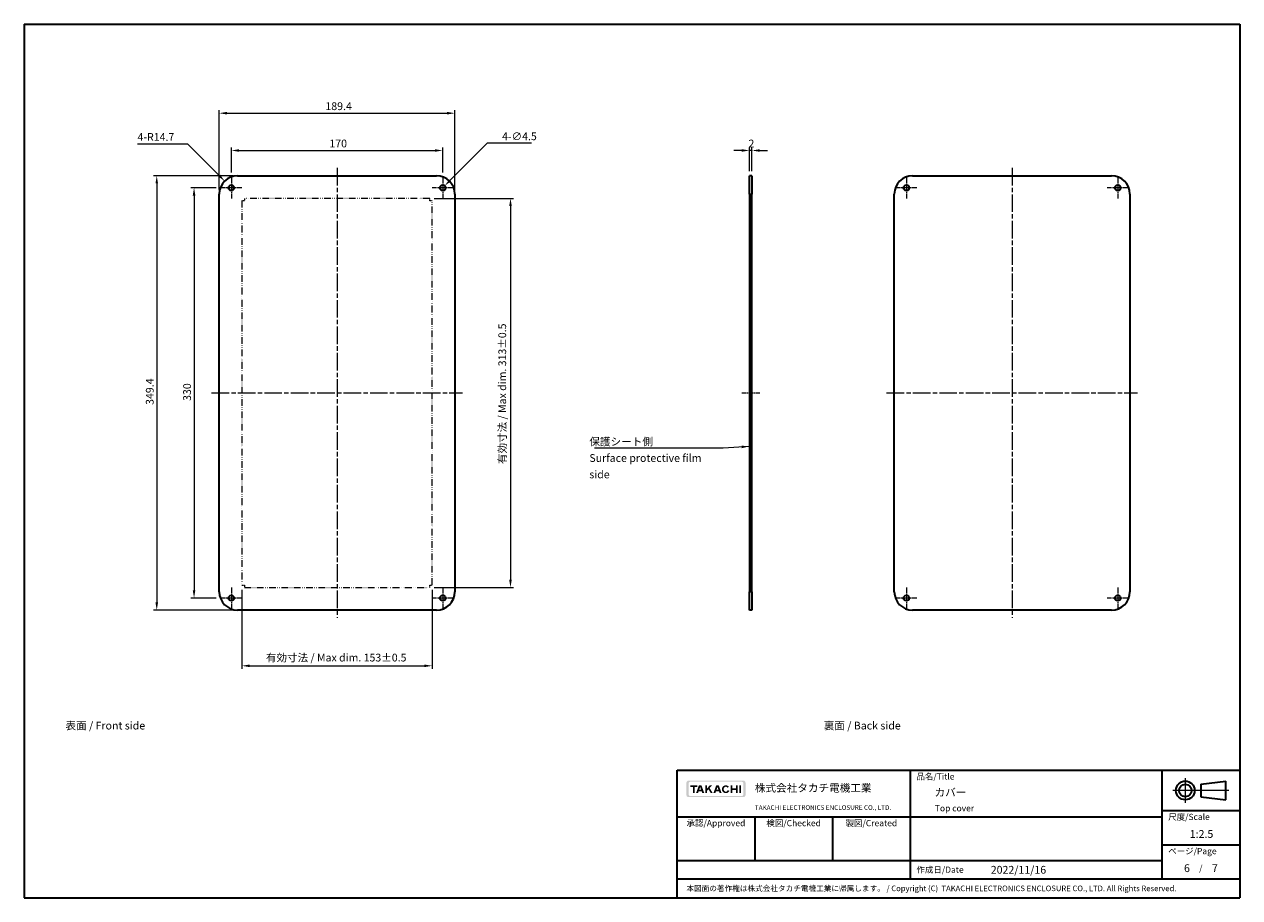
# Model space of a CAD drawing. Units: millimetres. Extents: x 0 to 7294, y 0 to 1264.
# Drawn here: x 5328 to 6306, y 0 to 703 of the extents above; entities that cross this region are included whole.
import ezdxf
from ezdxf.enums import TextEntityAlignment as Align

# ---------------------------------------------------------------- set-up
doc = ezdxf.new("R2010")
doc.units = ezdxf.units.MM
doc.header["$LTSCALE"] = 2.5
doc.linetypes.add('CHAIN', pattern=[0.35429999999999995, 0.2362, -0.0295, 0.0591, -0.0295])
doc.linetypes.add('DASH_DOUBLE_DOT', pattern=[0.43979999999999997, 0.24, -0.06, 0.0098, -0.06, 0.01, -0.06])
doc.layers.get('Defpoints').update_dxf_attribs({"lineweight": 25})
for name, color, linetype, lineweight in [('Border (ISO)', 7, 'Continuous', 35), ('Center Mark (ISO)', 131, 'Continuous', 18), ('Centerline (ISO)', 131, 'Continuous', 18), ('Dimension (ISO)', 7, 'Continuous', 18), ('Dimension (ISO) @ 1', 7, 'Continuous', 18), ('Hatch (ISO)', 1, 'Continuous', 18), ('Sketch Geometry (ISO)', 7, 'Continuous', 18), ('Symbol (ISO)', 7, 'Continuous', 18), ('Symbol (ISO) @ 1', 7, 'Continuous', 18), ('Title (ISO)', 7, 'Continuous', 35), ('Visible (ISO)', 7, 'Continuous', 35), ('Visible Narrow (ISO)', 7, 'Continuous', 25)]:
    doc.layers.add(name, color=color, linetype=linetype, lineweight=lineweight)
doc.styles.add('Note Text (TK)', font='MS PGothic.ttf')
doc.styles.add('文字スタイル40', font='MS PGothic.ttf')
doc.styles.add('文字スタイル67', font='arial.ttf')
doc.dimstyles.new('Default - Method 1b (TK)', dxfattribs={"dimscale": 2.5, "dimtxt": 2.5, "dimasz": 2.5, "dimexe": 1, "dimexo": 1.499999999999999, "dimgap": 1, "dimtad": 1, "dimrnd": 1e-08, "dimdsep": 46, "dimtxsty": 'Note Text (TK)', "dimcen": 0.09, "dimdle": 5, "dimclrd": 100, "dimclre": 100, "dimclrt": 7, "dimadec": 1, "dimazin": 1, "dimtfac": 1, "dimtmove": 0, "dimatfit": 3, "dimfxl": 1, "dimtolj": 1, "dimlwd": -1, "dimlwe": -1, "dimarcsym": 0})
doc.dimstyles.new('Default - Method 1b (TK)$7', dxfattribs={"dimscale": 2.5, "dimtxt": 2.5, "dimasz": 2.5, "dimexe": 1, "dimexo": 1.499999999999999, "dimgap": 1, "dimtad": 1, "dimrnd": 1e-08, "dimdsep": 46, "dimtxsty": 'Note Text (TK)', "dimcen": 0.09, "dimdle": 5, "dimclrd": 100, "dimclre": 100, "dimclrt": 7, "dimadec": 1, "dimazin": 1, "dimtfac": 1, "dimtmove": 0, "dimatfit": 3, "dimfxl": 1, "dimtolj": 1, "dimlwd": -1, "dimlwe": -1, "dimarcsym": 0})

# ---------------------------------------------------------------- blocks, each defined once
blk = doc.blocks.new('図面枠 tk図枠')
at = {"layer": 'Border (ISO)'}
for p, q in [((14.49999999999999, 289), (405.4999999999999, 289)), ((14.49999999999999, 289), (14.50000000000001, 8.000000000000007)), ((405.4999999999999, 289), (405.4999999999999, 8.000000000000007)), ((14.50000000000001, 8.000000000000007), (405.4999999999999, 8.000000000000007))]:
    blk.add_line(p, q, dxfattribs=at)
blk = doc.blocks.new('表題欄 tk表題欄')
at = {"layer": 'Hatch (ISO)'}
h = blk.add_hatch(color=256, dxfattribs=at)
edge = h.paths.add_edge_path(flags=0)
edge.add_arc((95.444849922821, 237.346881026017), 0.5958259999999996, 269.9999999999897, 360)
edge.add_line((96.040675922821, 237.3468810260171), (96.04067592282095, 240.7585970260168))
edge.add_arc((95.44484992282096, 240.7585970260169), 0.5958259999999996, 0, 90.0000000000068)
edge.add_line((95.44484992282091, 241.3544230260169), (79.00658192282103, 241.3544230260169))
edge.add_arc((79.00658192282103, 240.7585970260169), 0.5958259999999996, 90, 180)
edge.add_line((78.41075592282102, 240.7585970260168), (78.41075592282081, 237.3468810260171))
edge.add_arc((79.00658192282081, 237.3468810260168), 0.5958259999999996, 180, 270.0000000000205)
edge.add_line((79.00658192282103, 236.7510550260168), (95.44484992282091, 236.751055026017))
edge = h.paths.add_edge_path()
edge.add_line((77.70882392282107, 241.0034570260169), (77.70882392282107, 237.1020210260171))
edge.add_arc((78.41075592282097, 237.102021026017), 0.7019319999998935, 180, 270.000000000008)
edge.add_line((78.41075592282105, 236.4000890260172), (96.04067592282101, 236.4000890260172))
edge.add_arc((96.040675922821, 237.102021026017), 0.7019319999998921, 270, 360)
edge.add_line((96.7426079228209, 237.1020210260171), (96.74260792282098, 241.0034570260169))
edge.add_arc((96.04067592282107, 241.003457026017), 0.7019319999998921, 0, 90.00000000000873)
edge.add_line((96.04067592282095, 241.705389026017), (78.41075592282105, 241.7053890260169))
edge.add_arc((78.41075592282105, 241.0034570260169), 0.7019319999999984, 90.00000000000072, 180)
for points in [[(78.94128592282102, 240.1954190260171), (78.94128592282102, 239.7056990260171), (79.79013392282097, 239.7056990260171), (79.79013392282097, 237.7060090260171), (80.37779792282102, 237.7060090260171), (80.37779792282102, 239.7056990260171), (81.22664592282104, 239.7056990260171), (81.22664592282104, 240.1954190260171)], [(85.55355153134052, 237.7060090260171), (84.81294043548178, 238.9396854897348), (84.28739592282106, 238.3724785432585), (84.28739592282106, 237.7060090260171), (83.76502792282103, 237.7060090260171), (83.76502792282103, 240.1954190260171), (84.28739592282106, 240.1954190260171), (84.28739592282106, 239.1472136578642), (85.2586086041826, 240.1954190260171), (85.97643794456017, 240.1954190260171), (85.18872726044239, 239.3452627384302), (86.172817922821, 237.7060090260171)], [(91.96090243223207, 240.1954190260171), (91.96090243223207, 237.7060090260171), (92.4791894322321, 237.7060090260171), (92.4791894322321, 238.7058540260171), (93.63819343223211, 238.7058540260171), (93.63819343223211, 237.7060090260171), (94.15648043223207, 237.7060090260171), (94.15648043223207, 240.1954190260171), (93.63819343223211, 240.1954190260171), (93.63819343223211, 239.195574026017), (92.4791894322321, 239.195574026017), (92.4791894322321, 240.1954190260171)], [(94.71149643223212, 240.1954190260171), (94.71149643223212, 237.7060090260171), (95.2338644322322, 237.7060090260171), (95.2338644322322, 240.1954190260171)]]:
    blk.add_hatch(color=256, dxfattribs=at).paths.add_polyline_path(points)
h = blk.add_hatch(color=256, dxfattribs=at)
h.paths.add_polyline_path([(82.45967999495221, 238.7589070260171), (81.8218998506899, 238.7589070260171), (82.14078992282104, 239.627313026017)], flags=0)
h.paths.add_polyline_path([(82.64850318183746, 238.2447010260171), (81.63307666380464, 238.2447010260171), (81.43526189659153, 237.7060090260171), (80.81854592282102, 237.7060090260171), (81.73268992282102, 240.1954190260171), (82.54888992282102, 240.1954190260171), (83.46303392282098, 237.7060090260171), (82.84631794905052, 237.7060090260171)])
h = blk.add_hatch(color=256, dxfattribs=at)
h.paths.add_polyline_path([(87.39654585068993, 238.7589070260171), (88.03432599495216, 238.7589070260171), (87.71543592282107, 239.627313026017)], flags=0)
h.paths.add_polyline_path([(87.00990789659151, 237.7060090260171), (87.20772266380467, 238.2447010260171), (88.22314918183736, 238.2447010260171), (88.42096394905047, 237.7060090260171), (89.03767992282091, 237.7060090260171), (88.123535922821, 240.1954190260171), (87.30733592282104, 240.1954190260171), (86.39319192282105, 237.7060090260171)])
h = blk.add_hatch(color=256, dxfattribs=at)
edge = h.paths.add_edge_path()
edge.add_arc((90.39257192282079, 238.9507140260171), 1.273272000000011, 38.55054079078439, 336.5820184016556)
edge.add_line((91.56096443223191, 238.4446700260172), (91.04202846323602, 238.6694270587604))
edge.add_ellipse((90.392571922821, 238.9507140260171), major_axis=(0, -0.7998759999999119), ratio=0.8673469387756529, start_angle=128.5505407907963, end_angle=426.582018401653, ccw=False)
edge.add_line((90.96328818027123, 239.4055047731898), (91.38834540645578, 239.7442231660233))
at = {"layer": 'Title (ISO)'}
for p, q in [((74.70882392282105, 245.052739026017), (255.7088239228211, 245.052739026017)), ((74.70882392282105, 204.052739026017), (74.70882392282105, 245.052739026017)), ((149.7088239228211, 245.052739026017), (149.7088239228211, 210.052739026017)), ((230.7088239228211, 245.052739026017), (230.7088239228211, 210.052739026017)), ((255.7088239228211, 245.052739026017), (255.7088239228211, 204.052739026017)), ((243.2088239228211, 240.552739026017), (251.2088239228211, 241.552739026017)), ((243.2088239228211, 240.552739026017), (243.2088239228211, 236.552739026017)), ((251.2088239228211, 235.552739026017), (251.2088239228211, 241.552739026017)), ((243.2088239228211, 236.552739026017), (251.2088239228211, 235.552739026017)), ((230.7088239228211, 232.052739026017), (255.7088239228211, 232.052739026017)), ((74.70882392282105, 230.052739026017), (230.7088239228211, 230.0527390260171)), ((99.70882392282105, 230.052739026017), (99.70882392282108, 216.052739026017)), ((124.708823922821, 230.052739026017), (124.708823922821, 216.052739026017)), ((230.7088239228211, 221.052739026017), (255.7088239228211, 221.052739026017)), ((74.70882392282105, 216.052739026017), (230.7088239228211, 216.052739026017)), ((255.7088239228211, 210.052739026017), (74.70882392282105, 210.052739026017)), ((74.70882392282105, 204.052739026017), (255.7088239228211, 204.052739026017))]:
    blk.add_line(p, q, dxfattribs=at)
at = {"layer": 'Title (ISO)', "color": 4, "linetype": 'Continuous', "lineweight": 18}
for p, q in [((238.2088239228211, 242.5527390260171), (238.2088239228211, 234.552739026017)), ((252.2088239228211, 238.552739026017), (234.2088239228211, 238.552739026017))]:
    blk.add_line(p, q, dxfattribs=at)
at = {"layer": 'Title (ISO)'}
for radius in [3, 2]:
    blk.add_circle((238.2088239228211, 238.5527390260171), radius, dxfattribs=at)
at = {"layer": 'Title (ISO)', "color": 1, "char_height": 2.000000029802322, "line_spacing_factor": 1.5, "style": 'Note Text (TK)'}
for s, insert, attachment_point in [('\\fＭＳ Ｐゴシック|b0|i0;{\\H2.0000;品名/Title}', (151.708823922821, 243.052739026017), 4), ('\\fＭＳ Ｐゴシック|b0|i0;{\\H2.0000;尺度/Scale}', (232.7088239228211, 230.052739026017), 4), ('\\fＭＳ Ｐゴシック|b0|i0;{\\H2.0000;承認/Approved}', (87.20882392282105, 228.052739026017), 5), ('\\fＭＳ Ｐゴシック|b0|i0;{\\H2.0000;検図/Checked}', (112.208823922821, 228.0527390260171), 5), ('\\fＭＳ Ｐゴシック|b0|i0;{\\H2.0000;製図/Created}', (137.208823922821, 228.052739026017), 5), ('\\fＭＳ Ｐゴシック|b0|i0;{\\H2.0000;ページ/Page}', (232.7088239228211, 219.052739026017), 4), ('\\fＭＳ Ｐゴシック|b0|i0;{\\H2.0000;作成日/Date}', (151.708823922821, 213.052739026017), 4)]:
    blk.add_mtext(s, dxfattribs=dict(at, insert=insert, attachment_point=attachment_point))
at = {"layer": 'Title (ISO)', "color": 7, "line_spacing_factor": 1.5, "style": 'Note Text (TK)'}
for s, insert, char_height, attachment_point in [('株式会社タカチ電機工業', (99.74260792282095, 239.052739026017), 2.5, 4), ('\\fArial|b0|i0;{\\H1.4986;TAKACHI ELECTRONICS ENCLOSURE CO., LTD.}', (99.74260792282095, 233.052739026017), 1.49859994649887, 4), ('\\fＭＳ Ｐゴシック|b0|i0;{\\H2.0000;/}', (243.2088239228211, 213.5527390260171), 2.000000029802322, 5), ('\\fＭＳ Ｐゴシック|b0|i0;{\\H1.8000;本図面の著作権は株式会社タカチ電機工業に帰属します。 / Copyright (C)\xa0 TAKACHI ELECTRONICS ENCLOSURE CO., LTD. All Rights Reserved.}', (77.70882392282107, 207.052739026017), 1.800000071525573, 4)]:
    blk.add_mtext(s, dxfattribs=dict(at, insert=insert, char_height=char_height, attachment_point=attachment_point))
at = {"layer": 'Title (ISO)', "color": 7}
for tag, p, height, style in [('<品名>_001', (157.5383693773665, 236.7885344805625), 2.5, 'Note Text (TK)'), ('<Title>_001', (157.708823922821, 231.5520568828656), 2.000000029802322, '文字スタイル67'), ('<型番>_001', (157.6576875571527, 219.9930798731327), 3.000000119209289, '文字スタイル40'), ('<総ページ数>_001', (246.7926307410029, 212.302739026017), 2.5, 'Note Text (TK)'), ('作成日_001', (175.6250171046392, 211.7814322078352), 2.5, 'Note Text (TK)'), ('<ページ_No.>_001', (237.9488807410029, 212.302739026017), 2.5, 'Note Text (TK)')]:
    blk.add_attdef(tag, p, '', height=height, dxfattribs=dict(at, style=style))
at = {"layer": 'Title (ISO)', "color": 7, "style": 'Note Text (TK)'}
for tag, p in [('<尺度>', (243.2088239228211, 224.552739026017)), ('<部品サイズ>', (112.208823922821, 213.052739026017))]:
    blk.add_attdef(tag, text='', height=2.5, dxfattribs=at).set_placement(p, align=Align.MIDDLE_CENTER)
blk = doc.blocks.new('*D47')
at = {"layer": 'Defpoints', "color": 0}
for p in [(5665.019369160644, 601.0073337001829), (5495.019369160644, 579.5073337001826), (5665.019369160644, 579.5073337001829)]:
    blk.add_point(p, dxfattribs=at)
at = {"layer": 'Dimension (ISO)', "color": 100}
for p, q in [((5495.019369160644, 583.2573337001827), (5495.019369160644, 603.5073337001829)), ((5501.269369160644, 601.0073337001829), (5658.769369160644, 601.0073337001829)), ((5665.019369160644, 583.2573337001829), (5665.019369160644, 603.5073337001829))]:
    blk.add_line(p, q, dxfattribs=at)
for points in [[(5501.269369160644, 602.0490003668496), (5501.269369160644, 599.9656670335163), (5495.019369160644, 601.0073337001829)], [(5658.769369160644, 602.0490003668496), (5658.769369160644, 599.9656670335163), (5665.019369160644, 601.0073337001829)]]:
    blk.add_solid(points, dxfattribs=at)
at = {"layer": 'Dimension (ISO)', "color": 7, "insert": (5573.840391887916, 606.6323337001829), "char_height": 6.25, "attachment_point": 4, "style": 'Note Text (TK)'}
blk.add_mtext('\\A1;170', dxfattribs=at)
blk = doc.blocks.new('*D48')
at = {"layer": 'Defpoints', "color": 0}
for p in [(5674.719369160644, 631.0073337001824), (5485.319369160644, 566.0073337001829), (5674.719369160644, 566.0073337001825)]:
    blk.add_point(p, dxfattribs=at)
at = {"layer": 'Dimension (ISO)', "color": 100}
for p, q in [((5485.319369160644, 569.7573337001829), (5485.319369160644, 633.5073337001825)), ((5491.569369160644, 631.0073337001824), (5668.469369160645, 631.0073337001824)), ((5674.719369160644, 569.7573337001824), (5674.719369160644, 633.5073337001825))]:
    blk.add_line(p, q, dxfattribs=at)
for points in [[(5491.569369160644, 632.049000366849), (5491.569369160644, 629.9656670335158), (5485.319369160644, 631.0073337001824)], [(5668.469369160645, 632.049000366849), (5668.469369160645, 629.9656670335158), (5674.719369160644, 631.0073337001824)]]:
    blk.add_solid(points, dxfattribs=at)
at = {"layer": 'Dimension (ISO)', "color": 7, "insert": (5570.626613478825, 636.6323337001825), "char_height": 6.25, "attachment_point": 4, "style": 'Note Text (TK)'}
blk.add_mtext('\\A1;189.4', dxfattribs=at)
blk = doc.blocks.new('*D49')
at = {"layer": 'Defpoints', "color": 0}
for p in [(5489.624899477202, 576.4018033836228), (5500.019369160646, 566.0073337001827)]:
    blk.add_point(p, dxfattribs=at)
at = {"layer": 'Dimension (ISO)', "color": 100}
for p, q in [((5419.564011189208, 606.2860165789753), (5459.740686281835, 606.2860165789747)), ((5459.740686281835, 606.2860165789747), (5485.205482094784, 580.8212207660376))]:
    blk.add_line(p, q, dxfattribs=at)
blk.add_solid([(5485.942051658519, 581.5577903297739), (5484.468912531049, 580.0846512023008), (5489.624899477202, 576.4018033836228)], dxfattribs=at)
at = {"layer": 'Dimension (ISO)', "color": 7, "insert": (5419.564011189208, 611.8985165789747), "char_height": 6.25, "attachment_point": 4, "style": 'Note Text (TK)'}
blk.add_mtext('\\A1;\\fＭＳ Ｐゴシック|b0|i0;{\\H6.2250;4-R14.7}', dxfattribs=at)
blk = doc.blocks.new('*D50')
at = {"layer": 'Defpoints', "color": 0}
for p in [(5486.519369160646, 571.0073337001829), (5465.019369160645, 241.0073337001831), (5486.519369160646, 241.0073337001831)]:
    blk.add_point(p, dxfattribs=at)
at = {"layer": 'Dimension (ISO)', "color": 100}
for p, q in [((5482.769369160646, 571.0073337001829), (5462.519369160645, 571.0073337001829)), ((5465.019369160645, 564.7573337001829), (5465.019369160645, 247.2573337001831)), ((5482.769369160646, 241.0073337001831), (5462.519369160645, 241.0073337001831))]:
    blk.add_line(p, q, dxfattribs=at)
for points in [[(5463.977702493977, 564.7573337001829), (5466.061035827312, 564.7573337001829), (5465.019369160645, 571.0073337001829)], [(5463.977702493977, 247.2573337001831), (5466.061035827312, 247.2573337001831), (5465.019369160645, 241.0073337001831)]]:
    blk.add_solid(points, dxfattribs=at)
at = {"layer": 'Dimension (ISO)', "color": 7, "insert": (5459.394369160644, 399.5797768820011), "char_height": 6.25, "attachment_point": 4, "rotation": 90, "style": 'Note Text (TK)'}
blk.add_mtext('\\A1;330', dxfattribs=at)
blk = doc.blocks.new('*D51')
at = {"layer": 'Defpoints', "color": 0}
for p in [(5500.019369160646, 580.7073337001829), (5435.019369160645, 231.307333700183), (5500.019369160646, 231.307333700183)]:
    blk.add_point(p, dxfattribs=at)
at = {"layer": 'Dimension (ISO)', "color": 100}
for p, q in [((5496.269369160645, 580.7073337001829), (5432.519369160646, 580.7073337001829)), ((5435.019369160645, 574.4573337001829), (5435.019369160645, 237.557333700183)), ((5496.269369160646, 231.307333700183), (5432.519369160646, 231.307333700183))]:
    blk.add_line(p, q, dxfattribs=at)
for points in [[(5433.977702493979, 574.4573337001829), (5436.061035827313, 574.4573337001829), (5435.019369160645, 580.7073337001829)], [(5433.977702493979, 237.557333700183), (5436.061035827313, 237.557333700183), (5435.019369160645, 231.307333700183)]]:
    blk.add_solid(points, dxfattribs=at)
at = {"layer": 'Dimension (ISO)', "color": 7, "insert": (5429.394369160644, 396.3659984729102), "char_height": 6.25, "attachment_point": 4, "rotation": 90, "style": 'Note Text (TK)'}
blk.add_mtext('\\A1;349.4', dxfattribs=at)
blk = doc.blocks.new('*D52')
at = {"layer": 'Defpoints', "color": 0}
for p in [(5503.519369160644, 251.5073337001831), (5656.519369160644, 251.5073337001829), (5656.519369160644, 186.5073337001831)]:
    blk.add_point(p, dxfattribs=at)
at = {"layer": 'Dimension (ISO)', "color": 100}
for p, q in [((5503.519369160644, 247.7573337001832), (5503.519369160644, 184.0073337001831)), ((5656.519369160644, 247.7573337001829), (5656.519369160644, 184.0073337001831)), ((5509.769369160644, 186.5073337001831), (5650.269369160644, 186.5073337001831))]:
    blk.add_line(p, q, dxfattribs=at)
for points in [[(5509.769369160644, 187.5490003668498), (5509.769369160644, 185.4656670335165), (5503.519369160644, 186.5073337001831)], [(5650.269369160644, 187.5490003668498), (5650.269369160644, 185.4656670335165), (5656.519369160644, 186.5073337001831)]]:
    blk.add_solid(points, dxfattribs=at)
at = {"layer": 'Dimension (ISO)', "color": 7, "insert": (5522.791812342461, 193.110174609274), "char_height": 6.25, "attachment_point": 4, "style": 'Note Text (TK)'}
blk.add_mtext('\\A1;\\fＭＳ Ｐゴシック|b0|i0;{\\H6.2250;有効寸法 / Max dim. 153±0.5}', dxfattribs=at)
blk = doc.blocks.new('*D53')
at = {"layer": 'Defpoints', "color": 0}
for p in [(5654.519369160645, 562.5073337001832), (5654.519369160645, 249.507333700183), (5719.519369160645, 249.507333700183)]:
    blk.add_point(p, dxfattribs=at)
at = {"layer": 'Dimension (ISO)', "color": 100}
for p, q in [((5658.269369160645, 562.5073337001832), (5722.019369160644, 562.5073337001832)), ((5719.519369160645, 556.2573337001832), (5719.519369160645, 255.757333700183)), ((5658.269369160645, 249.507333700183), (5722.019369160644, 249.507333700183))]:
    blk.add_line(p, q, dxfattribs=at)
for points in [[(5718.477702493977, 556.2573337001832), (5720.561035827312, 556.2573337001832), (5719.519369160645, 562.5073337001832)], [(5718.477702493977, 255.757333700183), (5720.561035827312, 255.757333700183), (5719.519369160645, 249.507333700183)]]:
    blk.add_solid(points, dxfattribs=at)
at = {"layer": 'Dimension (ISO)', "color": 7, "insert": (5712.916528251552, 348.7797768820011), "char_height": 6.25, "attachment_point": 4, "rotation": 90, "style": 'Note Text (TK)'}
blk.add_mtext('\\A1;\\fＭＳ Ｐゴシック|b0|i0;{\\H6.2250;有効寸法 / Max dim. 313±0.5}', dxfattribs=at)
blk = doc.blocks.new('*D54')
at = {"layer": 'Defpoints', "color": 0}
for p in [(5663.428378902974, 569.4163434425136), (5666.610359418314, 572.5983239578518)]:
    blk.add_point(p, dxfattribs=at)
at = {"layer": 'Dimension (ISO)', "color": 100}
for p, q in [((5700.786307843291, 606.7742723828237), (5671.029776800729, 577.0177413402675)), ((5736.425384684446, 606.7742723828246), (5700.786307843291, 606.7742723828237)), ((5664.794369160643, 571.0073337001836), (5665.244369160644, 571.0073337001826)), ((5665.019369160644, 570.7823337001832), (5665.019369160644, 571.2323337001826))]:
    blk.add_line(p, q, dxfattribs=at)
blk.add_solid([(5670.293207236994, 577.7543109040034), (5671.766346364466, 576.2811717765316), (5666.610359418314, 572.5983239578518)], dxfattribs=at)
at = {"layer": 'Dimension (ISO)', "color": 7, "insert": (5712.727941502627, 612.3867723828245), "char_height": 6.25, "attachment_point": 4, "style": 'Note Text (TK)'}
blk.add_mtext('\\A1;\\fＭＳ Ｐゴシック|b0|i0;{\\H6.2250;4-∅4.5}', dxfattribs=at)
blk = doc.blocks.new('*D55')
at = {"layer": 'Defpoints', "color": 0}
for p in [(5911.747160720733, 601.0073337001829), (5911.747160720733, 580.7073337001827), (5913.747160720734, 580.7073337001827)]:
    blk.add_point(p, dxfattribs=at)
at = {"layer": 'Dimension (ISO)', "color": 100}
for p, q in [((5905.497160720734, 601.0073337001829), (5899.247160720733, 601.0073337001829)), ((5911.747160720733, 584.4573337001827), (5911.747160720733, 603.5073337001829)), ((5913.747160720734, 601.0073337001829), (5911.747160720733, 601.0073337001829)), ((5913.747160720734, 584.4573337001827), (5913.747160720734, 603.5073337001829)), ((5919.997160720734, 601.0073337001829), (5926.247160720734, 601.0073337001829))]:
    blk.add_line(p, q, dxfattribs=at)
for points in [[(5905.497160720734, 602.0490003668496), (5905.497160720734, 599.9656670335163), (5911.747160720733, 601.0073337001829)], [(5919.997160720734, 602.0490003668496), (5919.997160720734, 599.9656670335163), (5913.747160720734, 601.0073337001829)]]:
    blk.add_solid(points, dxfattribs=at)
at = {"layer": 'Dimension (ISO)', "color": 7, "insert": (5910.936081175279, 606.6323337001829), "char_height": 6.25, "attachment_point": 4, "style": 'Note Text (TK)'}
blk.add_mtext('\\A1;2', dxfattribs=at)

msp = doc.modelspace()

# ---------------------------------------------------------------- linework, layer by layer
at = {"layer": 'Center Mark (ISO)', "linetype": 'CHAIN', "ltscale": 7.556110382080078}
for p, q in [((5495.019369160644, 579.5073337001826), (5495.019369160644, 562.5073337001826)), ((5665.019369160644, 579.5073337001829), (5665.019369160644, 562.5073337001829)), ((6037.917618853036, 579.5073337001829), (6037.917618853036, 562.5073337001829)), ((6207.917618853037, 579.5073337001826), (6207.917618853037, 562.5073337001826)), ((5503.519369160644, 571.0073337001826), (5486.519369160643, 571.0073337001826)), ((5673.519369160644, 571.0073337001829), (5656.519369160644, 571.0073337001829)), ((6046.417618853037, 571.0073337001829), (6029.417618853036, 571.0073337001829)), ((6216.417618853036, 571.0073337001826), (6199.417618853036, 571.0073337001826)), ((5495.019369160644, 249.5073337001829), (5495.019369160644, 232.5073337001829)), ((5665.019369160644, 249.5073337001829), (5665.019369160644, 232.5073337001829)), ((6037.917618853036, 249.5073337001829), (6037.917618853036, 232.5073337001829)), ((6207.917618853037, 249.5073337001829), (6207.917618853037, 232.5073337001829)), ((5503.519369160644, 241.0073337001829), (5486.519369160643, 241.0073337001829)), ((5673.519369160644, 241.0073337001829), (5656.519369160644, 241.0073337001829)), ((6046.417618853037, 241.0073337001829), (6029.417618853036, 241.0073337001829)), ((6216.417618853036, 241.0073337001829), (6199.417618853036, 241.0073337001829))]:
    msp.add_line(p, q, dxfattribs=at)
at = {"layer": 'Centerline (ISO)', "linetype": 'CHAIN', "ltscale": 23.99096870422363}
for p, q in [((5580.019369160644, 586.9573337001827), (5580.019369160644, 225.0573337001829)), ((6122.917618853037, 586.9573337001827), (6122.917618853037, 225.0573337001829)), ((5479.069369160644, 406.0073337001829), (5680.969369160645, 406.0073337001829)), ((6021.967618853036, 406.0073337001829), (6223.867618853036, 406.0073337001829))]:
    msp.add_line(p, q, dxfattribs=at)
at = {"layer": 'Centerline (ISO)', "linetype": 'CHAIN', "ltscale": 6.444902896881103}
msp.add_line((5905.497160720738, 406.0073337001829), (5919.997160720738, 406.0073337001829), dxfattribs=at)
at = {"layer": 'Sketch Geometry (ISO)', "color": 4, "linetype": 'DASH_DOUBLE_DOT', "lineweight": 18, "ltscale": 0.7160451412200928}
for p, q in [((5505.519369160644, 560.5073337001829), (5503.519369160644, 560.5073337001829)), ((5505.519369160644, 562.5073337001829), (5505.519369160644, 560.5073337001829)), ((5654.519369160643, 560.5073337001829), (5654.519369160643, 562.5073337001829)), ((5656.519369160644, 560.5073337001829), (5654.519369160643, 560.5073337001829)), ((5503.519369160644, 251.5073337001829), (5505.519369160644, 251.5073337001829)), ((5505.519369160644, 251.5073337001831), (5505.519369160644, 249.5073337001831)), ((5654.519369160643, 249.5073337001829), (5654.519369160643, 251.5073337001829)), ((5654.519369160643, 251.5073337001831), (5656.519369160644, 251.5073337001831))]:
    msp.add_line(p, q, dxfattribs=at)
at = {"layer": 'Sketch Geometry (ISO)', "color": 4, "linetype": 'DASH_DOUBLE_DOT', "lineweight": 18, "ltscale": 9.065704345703125}
for p, q in [((5503.519369160644, 560.5073337001829), (5503.519369160644, 251.5073337001831)), ((5656.519369160644, 251.5073337001829), (5656.519369160644, 560.5073337001829))]:
    msp.add_line(p, q, dxfattribs=at)
at = {"layer": 'Sketch Geometry (ISO)', "color": 4, "linetype": 'DASH_DOUBLE_DOT', "lineweight": 18, "ltscale": 9.034409523010252}
for p, q in [((5654.519369160643, 562.5073337001829), (5505.519369160644, 562.5073337001829)), ((5505.519369160644, 249.5073337001829), (5654.519369160643, 249.5073337001829))]:
    msp.add_line(p, q, dxfattribs=at)
at = {"layer": 'Visible (ISO)'}
for p, q in [((5500.019369160644, 580.7073337001827), (5660.019369160643, 580.7073337001827)), ((5913.747160720734, 580.7073337001827), (5911.747160720733, 580.7073337001827)), ((5911.747160720739, 566.0073337001829), (5911.747160720733, 580.7073337001827)), ((5913.747160720734, 580.7073337001827), (5913.747160720738, 566.0073337001829)), ((6042.917618853036, 580.7073337001827), (6202.917618853036, 580.7073337001827)), ((5485.319369160645, 246.0073337001829), (5485.319369160644, 566.0073337001829)), ((5674.719369160644, 566.0073337001829), (5674.719369160644, 246.0073337001829)), ((5911.747160720739, 566.0073337001829), (5911.747160720739, 246.0073337001829)), ((5913.747160720738, 246.0073337001829), (5913.747160720738, 566.0073337001829)), ((6028.217618853036, 246.0073337001829), (6028.217618853036, 566.0073337001829)), ((6217.617618853036, 566.0073337001829), (6217.617618853036, 246.0073337001829)), ((5911.747160720733, 231.3073337001831), (5911.747160720739, 246.0073337001829)), ((5913.747160720738, 246.0073337001829), (5913.747160720734, 231.3073337001831)), ((5660.019369160643, 231.3073337001831), (5500.019369160645, 231.3073337001829)), ((5913.747160720734, 231.3073337001831), (5911.747160720733, 231.3073337001831)), ((6202.917618853036, 231.3073337001829), (6042.917618853036, 231.3073337001831))]:
    msp.add_line(p, q, dxfattribs=at)
for centre in [(5495.019369160644, 571.0073337001826), (5665.019369160644, 571.0073337001829), (6037.917618853036, 571.0073337001829), (6207.917618853037, 571.0073337001826), (5495.019369160644, 241.0073337001829), (5665.019369160644, 241.0073337001829), (6037.917618853036, 241.0073337001829), (6207.917618853037, 241.0073337001829)]:
    msp.add_circle(centre, 2.249999999999998, dxfattribs=at)
for centre, radius, start, end in [((5500.019369160644, 566.0073337001829), 14.69999999999997, 90, 180), ((5660.019369160643, 566.0073337001829), 14.69999999999993, 0, 90), ((6042.917618853036, 566.0073337001829), 14.69999999999993, 90, 180), ((6202.917618853036, 566.0073337001829), 14.69999999999997, 0, 90), ((5500.019369160645, 246.0073337001829), 14.69999999999997, 180, 270), ((5660.019369160643, 246.0073337001829), 14.69999999999998, 270, 0), ((6042.917618853036, 246.0073337001829), 14.69999999999998, 180, 270), ((6202.917618853036, 246.0073337001829), 14.69999999999997, 270, 0)]:
    msp.add_arc(centre, radius, start, end, dxfattribs=at)
at = {"layer": 'Visible Narrow (ISO)'}
for p, q in [((5913.747160720738, 566.0073337001829), (5911.747160720739, 566.0073337001829)), ((5913.747160720738, 246.0073337001829), (5911.747160720739, 246.0073337001829))]:
    msp.add_line(p, q, dxfattribs=at)

# ---------------------------------------------------------------- block references
at = {"xscale": 2.5, "yscale": 2.5, "zscale": 2.5}
msp.add_blockref('図面枠 tk図枠', (5292.25, -19.99999999999977), dxfattribs=at)
ref = msp.add_blockref('表題欄 tk表題欄', (5666.727940192948, -510.1318475650423), dxfattribs=dict(xscale=2.5, yscale=2.5, zscale=2.5))
ref.add_attrib('<品名>_001', 'カバー', (6060.573863636363, 81.59090909090934), dxfattribs={"layer": 'Title (ISO)', "color": 7, "height": 6.25, "style": 'Note Text (TK)'})
ref.add_attrib('<尺度>_001', '1:2.5', (6265.836647727272, 48.12500000000023), dxfattribs={"layer": 'Title (ISO)', "color": 7, "height": 6.25, "style": 'Note Text (TK)'})
ref.add_attrib('作成日_001', '2022/11/16', (6105.790482954545, 19.32173295454568), dxfattribs={"layer": 'Title (ISO)', "color": 7, "height": 6.25, "style": 'Note Text (TK)'})
ref.add_attrib('<Title>_001', 'Top cover', (6060.836289219935, 69.44406545740075), dxfattribs={"layer": 'Title (ISO)', "color": 7, "height": 5.000000074505805, "style": '文字スタイル67'})
ref.add_attrib('<ページ_No.>_001', '6', (6261.227272727273, 20.62500000000023), dxfattribs={"layer": 'Title (ISO)', "color": 7, "height": 6.25, "style": 'Note Text (TK)'})
ref.add_attrib('<総ページ数>_001', '7', (6283.709517045455, 20.62500000000023), dxfattribs={"layer": 'Title (ISO)', "color": 7, "height": 6.25, "style": 'Note Text (TK)'})

# ---------------------------------------------------------------- texts
at = {"layer": 'Symbol (ISO)', "color": 7, "char_height": 6.25, "style": 'Note Text (TK)'}
for s, insert, width, attachment_point, line_spacing_factor in [('\\fＭＳ Ｐゴシック|b0|i0;保護シート側\\P\\fＭＳ Ｐゴシック|b0|i0;Surface protective film side', (5782.944021478797, 369.9546362471299), 107.748544216156, 1, 1.265217423439025), ('\\fＭＳ Ｐゴシック|b0|i0;裏面 / Back side', (5971.426138122586, 138.4209079174115), 66.95906519889832, 4, 1.5)]:
    msp.add_mtext(s, dxfattribs=dict(at, insert=insert, width=width, attachment_point=attachment_point, line_spacing_factor=line_spacing_factor))
at = {"layer": 'Symbol (ISO)', "color": 7, "insert": (5361.607186614434, 138.4209079174115), "char_height": 6.25, "attachment_point": 4, "line_spacing_factor": 1.5, "style": 'Note Text (TK)'}
msp.add_mtext('\\fＭＳ Ｐゴシック|b0|i0;表面 / Front side', dxfattribs=at)

# ---------------------------------------------------------------- dimensions: what is measured, and where the dimension line sits
at = {"layer": 'Dimension (ISO) @ 1', "color": 100}
dim = msp.add_linear_dim(base=(5674.719369160644, 631.0073337001824), p1=(5485.319369160644, 566.0073337001829), p2=(5674.719369160644, 566.0073337001825), dimstyle='Default - Method 1b (TK)', override={"dimscale": 1, "dimtxt": 6.25, "dimasz": 6.25, "dimexe": 2.5, "dimexo": 3.749999999999999, "dimgap": 2.5, "dimdec": 2, "dimcen": 0.225, "dimtol": 0, "dimlim": 0, "dimtp": 0, "dimtm": 0, "dimtdec": 2, "dimtix": 0, "dimtofl": 0, "dimtmove": 0, "dimatfit": 1}, dxfattribs=at)
dim.commit()
dim.dimension.update_dxf_attribs({"geometry": '*D48', "text_midpoint": (5580.019369160644, 631.0073337001824), "dimtype": 128})
dim = msp.add_radius_dim(center=(5500.019369160646, 566.0073337001827), mpoint=(5489.624899477202, 576.4018033836228), text='\\fＭＳ Ｐゴシック|b0|i0;{\\H6.2250;4-<>}', dimstyle='Default - Method 1b (TK)', override={"dimscale": 1, "dimtxt": 6.25, "dimasz": 6.25, "dimexe": 2.5, "dimexo": 3.749999999999999, "dimgap": 2.5, "dimtih": 1, "dimtoh": 1, "dimdec": 2, "dimlfac": 1.000000000000011, "dimcen": 0, "dimtol": 0, "dimlim": 0, "dimtp": 0, "dimtm": 0, "dimtdec": 2, "dimtix": 0, "dimtofl": 0, "dimtmove": 0, "dimatfit": 3}, dxfattribs=at)
dim.commit()
dim.dimension.update_dxf_attribs({"geometry": '*D49', "text_midpoint": (5434.189224257391, 606.2860165789747), "dimtype": 132})
dim = msp.add_diameter_dim_2p(p1=(5663.428378902974, 569.4163434425136), p2=(5666.610359418314, 572.5983239578518), text='\\fＭＳ Ｐゴシック|b0|i0;{\\H6.2250;4-<>}', dimstyle='Default - Method 1b (TK)', override={"dimscale": 1, "dimtxt": 6.25, "dimasz": 6.25, "dimexe": 2.5, "dimexo": 3.749999999999999, "dimgap": 2.5, "dimtih": 1, "dimtoh": 1, "dimdec": 2, "dimlfac": 1.000000000000025, "dimcen": 0.225, "dimtol": 0, "dimlim": 0, "dimtp": 0, "dimtm": 0, "dimtdec": 2, "dimtix": 0, "dimtofl": 0, "dimtmove": 0, "dimatfit": 3}, dxfattribs=at)
dim.commit()
dim.dimension.update_dxf_attribs({"geometry": '*D54', "text_midpoint": (5724.576663093536, 606.7742723828246), "dimtype": 131})
for base, p1, p2, angle, override, picture, middle in [((5665.019369160644, 601.0073337001829), (5495.019369160644, 579.5073337001826), (5665.019369160644, 579.5073337001829), 180, {"dimscale": 1, "dimtxt": 6.25, "dimasz": 6.25, "dimexe": 2.5, "dimexo": 3.749999999999999, "dimgap": 2.5, "dimdec": 2, "dimcen": 0.225, "dimtol": 0, "dimlim": 0, "dimtp": 0, "dimtm": 0, "dimtdec": 2, "dimtix": 0, "dimtofl": 0, "dimtmove": 0, "dimatfit": 1}, '*D47', (5580.019369160644, 601.0073337001829)), ((5911.747160720733, 601.0073337001829), (5913.747160720734, 580.7073337001827), (5911.747160720733, 580.7073337001827), 180, {"dimscale": 1, "dimtxt": 6.25, "dimasz": 6.25, "dimexe": 2.5, "dimexo": 3.749999999999999, "dimgap": 2.5, "dimdec": 2, "dimcen": 0.225, "dimtol": 0, "dimlim": 0, "dimtp": 0, "dimtm": 0, "dimtdec": 2, "dimtix": 0, "dimtofl": 1, "dimtmove": 0, "dimatfit": 1}, '*D55', (5912.747160720734, 601.0073337001829)), ((5435.019369160645, 231.307333700183), (5500.019369160644, 580.7073337001827), (5500.019369160645, 231.3073337001829), 270, {"dimscale": 1, "dimtxt": 6.25, "dimasz": 6.25, "dimexe": 2.5, "dimexo": 3.749999999999999, "dimgap": 2.5, "dimdec": 2, "dimcen": 0.225, "dimtol": 0, "dimlim": 0, "dimtp": 0, "dimtm": 0, "dimtdec": 2, "dimtix": 0, "dimtofl": 0, "dimtmove": 0, "dimatfit": 1}, '*D51', (5435.019369160645, 406.0073337001829)), ((5465.019369160645, 241.0073337001831), (5486.519369160643, 571.0073337001826), (5486.519369160643, 241.0073337001829), 90, {"dimscale": 1, "dimtxt": 6.25, "dimasz": 6.25, "dimexe": 2.5, "dimexo": 3.749999999999999, "dimgap": 2.5, "dimdec": 2, "dimcen": 0.225, "dimtol": 0, "dimlim": 0, "dimtp": 0, "dimtm": 0, "dimtdec": 2, "dimtix": 0, "dimtofl": 0, "dimtmove": 0, "dimatfit": 1}, '*D50', (5465.019369160644, 406.0073337001829))]:
    dim = msp.add_linear_dim(base=base, p1=p1, p2=p2, angle=angle, dimstyle='Default - Method 1b (TK)', override=override, dxfattribs=at)
    dim.commit()
    dim.dimension.update_dxf_attribs({"geometry": picture, "text_midpoint": middle, "dimtype": 128})
for base, p1, p2, angle, picture, middle in [((5719.519369160645, 249.507333700183), (5654.519369160643, 562.5073337001829), (5654.519369160643, 249.5073337001829), 90, '*D53', (5719.519369160644, 406.0073337001829)), ((5656.519369160644, 186.5073337001831), (5503.519369160644, 251.5073337001831), (5656.519369160644, 251.5073337001829), 180, '*D52', (5580.019369160644, 186.5073337001831))]:
    dim = msp.add_linear_dim(base=base, p1=p1, p2=p2, angle=angle, text='\\fＭＳ Ｐゴシック|b0|i0;{\\H6.2250;有効寸法 / Max dim. <>}', dimstyle='Default - Method 1b (TK)', override={"dimscale": 1, "dimtxt": 6.25, "dimasz": 6.25, "dimexe": 2.5, "dimexo": 3.749999999999999, "dimgap": 2.5, "dimdec": 2, "dimcen": 0.225, "dimtol": 1, "dimlim": 0, "dimtp": 0.5, "dimtm": 0.5, "dimtdec": 2, "dimtix": 0, "dimtofl": 0, "dimtmove": 0, "dimatfit": 1}, dxfattribs=at)
    dim.commit()
    dim.dimension.update_dxf_attribs({"geometry": picture, "text_midpoint": middle, "dimtype": 128})

# ---------------------------------------------------------------- leaders
at = {"layer": 'Symbol (ISO) @ 1', "color": 100, "annotation_type": 0, "has_hookline": 1, "hookline_direction": 1, "text_width": 103.7286931818182}
msp.add_leader([(5911.747160720739, 363.0101917199013), (5890.692565694952, 361.5628190042632)], dimstyle='Default - Method 1b (TK)$7', override={"dimscale": 1, "dimtxt": 6.25, "dimasz": 6.25, "dimgap": 0, "dimtad": 1}, dxfattribs=at)

doc.saveas('drawing.dxf')
